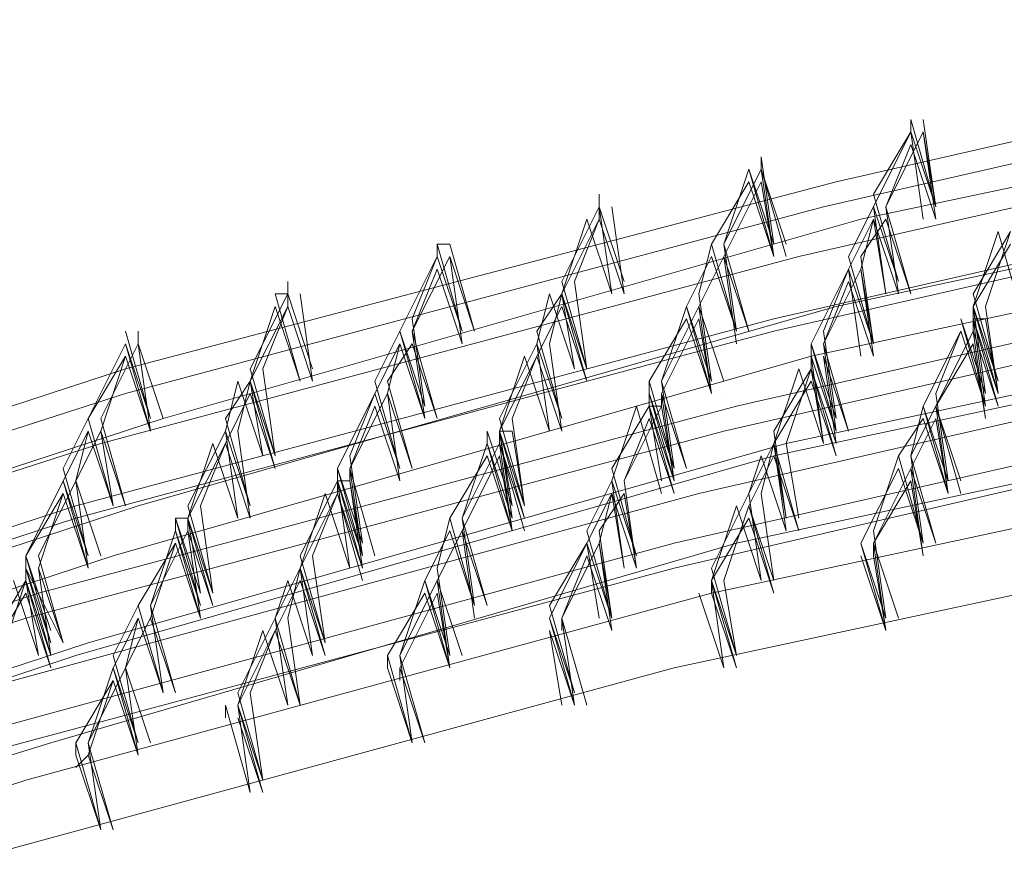
# Model space of a CAD drawing. Units: millimetres. Extents: x -15146 to 2530, y -6837 to 2881.
# Drawn here: x -11713 to -11423, y 367 to 612 of the extents above; entities that cross this region are included whole.
import ezdxf

# ---------------------------------------------------------------- set-up
doc = ezdxf.new("R2010")
doc.units = ezdxf.units.MM

# ---------------------------------------------------------------- blocks, each defined once
blk = doc.blocks.new('WMF0')
at = {"color": 3, "lineweight": 0}
for points in [[(795.4285, -304.5896), (791.2073, -305.5524), (786.9862, -306.6632), (782.9131, -307.9962), (778.8401, -309.5514), (774.9152, -311.3287), (771.0643, -313.2541), (767.2875, -315.3277)], [(795.3544, -304.7378), (791.1333, -305.7005), (786.9862, -306.8113), (782.8391, -308.1443), (778.8401, -309.6995), (774.8411, -311.4768), (770.9902, -313.4022), (767.2134, -315.4758)], [(795.5766, -304.8859), (791.3554, -305.7745), (787.2083, -306.9594), (783.1353, -308.2924), (779.1363, -309.8476), (775.2114, -311.5508), (771.3605, -313.4763), (767.5837, -315.5498)], [(795.2063, -305.034), (790.9852, -305.9967), (786.8381, -307.1075), (782.691, -308.4405), (778.692, -309.9957), (774.767, -311.699), (770.9162, -313.6244), (767.1393, -315.772)], [(795.0582, -305.4043), (790.8371, -306.367), (786.69, -307.4778), (782.6169, -308.8108), (778.5439, -310.366), (774.6189, -312.0692), (770.7681, -313.9947), (766.9912, -316.0682)], [(795.3544, -305.4043), (791.2073, -306.2929), (787.0602, -307.4778), (782.9872, -308.8108), (778.9882, -310.2919), (774.9892, -312.0692), (771.2124, -313.9206), (767.4356, -316.0682)], [(795.0582, -305.4783), (790.8371, -306.441), (786.69, -307.5519), (782.6169, -308.8849), (778.6179, -310.44), (774.6189, -312.1433), (770.7681, -314.0687), (767.0653, -316.1423)], [(795.2063, -305.7005), (791.0592, -306.5891), (786.9121, -307.774), (782.8391, -309.107), (778.8401, -310.5881), (774.9152, -312.2914), (771.0643, -314.2168), (767.3615, -316.2904)], [(794.836, -305.9226), (790.6149, -306.8854), (786.4678, -307.9962), (782.3947, -309.3292), (778.3958, -310.8103), (774.4708, -312.5876), (770.6199, -314.439), (766.9172, -316.5866)], [(794.762, -306.0708), (790.5408, -307.0335), (786.3937, -308.1443), (782.3207, -309.4773), (778.3217, -310.9584), (774.3968, -312.7357), (770.5459, -314.5871), (766.8431, -316.6607)], [(795.0582, -306.2189), (790.9111, -307.1075), (786.764, -308.2924), (782.691, -309.6254), (778.766, -311.1065), (774.8411, -312.8098), (770.9902, -314.7352), (767.2875, -316.8088)], [(794.9842, -306.2929), (790.8371, -307.1816), (786.69, -308.3665), (782.691, -309.6995), (778.692, -311.1806), (774.767, -312.8838), (770.9162, -314.8093), (767.2134, -316.8828)], [(794.6139, -306.441), (790.3927, -307.4037), (786.3197, -308.5146), (782.2466, -309.8476), (778.2476, -311.3287), (774.3227, -313.032), (770.4718, -314.9574), (766.695, -317.0309)], [(794.4658, -306.7372), (790.2446, -307.7), (786.1716, -308.8108), (782.0985, -310.1438), (778.0995, -311.6249), (774.1746, -313.3282), (770.3978, -315.2536), (766.621, -317.3272)], [(794.762, -306.8113), (790.6149, -307.7), (786.5418, -308.8849), (782.4688, -310.1438), (778.4698, -311.699), (774.6189, -313.4022), (770.7681, -315.2536), (767.0653, -317.3272)], [(794.3917, -306.8854), (790.2446, -307.8481), (786.0975, -308.9589), (782.0245, -310.2919), (778.0255, -311.773), (774.1005, -313.4763), (770.3237, -315.3277), (766.5469, -317.4012)], [(794.6139, -307.1075), (790.4668, -307.9962), (786.3937, -309.107), (782.3207, -310.44), (778.3958, -311.9952), (774.4708, -313.6244), (770.694, -315.5498), (766.9912, -317.6234)], [(794.3917, -307.5519), (790.2446, -308.4405), (786.1716, -309.5514), (782.1726, -310.8843), (778.1736, -312.3655), (774.3227, -314.0687), (770.5459, -315.9201), (766.7691, -317.9937)]]:
    blk.add_lwpolyline(points, dxfattribs=at)
at = {"color": 253, "lineweight": 0}
for points in [[(791.6517, -305.2561), (791.6517, -305.1821)], [(791.7998, -305.7005), (791.6517, -305.1821)], [(791.7998, -305.7005), (791.7257, -305.1821)], [(791.4295, -305.7005), (791.6517, -305.2561)], [(791.4295, -305.6264), (791.6517, -305.2561)], [(791.5036, -305.7005), (791.7257, -305.2561)], [(791.7257, -305.7745), (791.6517, -305.2561)], [(791.6517, -305.2561), (791.7257, -305.7745)], [(791.6517, -305.2561), (791.7998, -305.7005)], [(791.7998, -305.7745), (791.7257, -305.2561)], [(791.7257, -305.2561), (791.7998, -305.7005)], [(791.5036, -305.7005), (791.6517, -305.3302)], [(791.6517, -305.3302), (791.7998, -305.7745)], [(790.763, -305.4783), (790.763, -305.4043)], [(790.8371, -305.9226), (790.763, -305.4043)], [(790.5408, -305.9226), (790.763, -305.4783)], [(790.5408, -305.9226), (790.6889, -305.4783)], [(790.8371, -305.9967), (790.6889, -305.4783)], [(790.6889, -305.4783), (790.8371, -305.9226)], [(790.9111, -305.9226), (790.763, -305.4783)], [(790.8371, -305.9967), (790.763, -305.4783)], [(790.763, -305.4783), (790.9111, -305.9967)], [(790.4668, -305.9226), (790.6889, -305.5524)], [(790.5408, -305.9967), (790.763, -305.5524)], [(790.6889, -305.5524), (790.8371, -305.9967)], [(790.763, -305.5524), (790.8371, -305.9967)], [(789.8003, -305.7005), (789.8003, -305.6264)], [(791.5776, -306.1448), (791.4295, -305.6264)], [(789.5781, -306.1448), (789.8003, -305.7005)], [(789.8003, -305.7745), (789.8003, -305.7005)], [(789.8743, -306.2189), (789.8003, -305.7005)], [(789.9484, -306.1448), (789.8003, -305.7005)], [(789.8003, -305.7005), (789.9484, -306.1448)], [(789.9484, -306.2189), (789.8743, -305.7005)], [(791.2814, -305.9967), (791.4295, -305.7005)], [(791.5036, -306.2189), (791.4295, -305.7005)], [(791.4295, -305.7005), (791.5776, -306.1448)], [(791.6517, -306.2189), (791.5036, -305.7005)], [(791.5776, -306.2189), (791.5036, -305.7005)], [(791.7998, -305.7005), (791.7998, -305.7005)], [(789.5781, -306.2189), (789.8003, -305.7745)], [(789.5781, -306.2189), (789.7262, -305.7745)], [(789.6522, -306.1448), (789.8003, -305.7745)], [(789.7262, -305.7745), (789.8743, -306.2189)], [(789.9484, -306.2189), (789.8003, -305.7745)], [(789.8003, -305.7745), (789.9484, -306.2189)], [(789.8003, -305.7745), (789.9484, -306.2189)], [(791.2814, -306.0708), (791.4295, -305.7745)], [(791.3554, -305.9967), (791.5036, -305.7745)], [(791.3554, -306.0708), (791.4295, -305.7745)], [(791.4295, -305.7745), (791.5776, -306.2189)], [(791.4295, -305.7745), (791.5036, -306.2189)], [(791.5036, -305.7745), (791.6517, -306.2189)], [(791.7257, -305.7745), (791.7257, -305.7745)], [(791.7998, -305.7745), (791.7998, -305.7745)], [(792.0219, -306.2929), (792.1701, -305.8486)], [(792.0219, -306.2189), (792.2441, -305.8486)], [(792.096, -306.2929), (792.2441, -305.8486)], [(792.1701, -305.8486), (792.3182, -306.367)], [(788.8376, -305.9967), (788.8376, -305.9226)], [(788.8376, -305.9226), (788.9116, -305.9226)], [(788.9857, -306.441), (788.8376, -305.9226)], [(789.0597, -306.441), (788.9116, -305.9226)], [(790.3927, -306.2189), (790.4668, -305.9226)], [(790.6149, -306.441), (790.4668, -305.9226)], [(790.4668, -305.9226), (790.6149, -306.441)], [(790.6889, -306.441), (790.5408, -305.9226)], [(790.6149, -306.441), (790.5408, -305.9226)], [(792.0219, -306.2929), (792.2441, -305.9226)], [(788.6154, -306.441), (788.8376, -305.9967)], [(788.6895, -306.441), (788.9116, -305.9967)], [(788.6895, -306.367), (788.8376, -305.9967)], [(788.9857, -306.441), (788.8376, -305.9967)], [(788.8376, -305.9967), (788.9857, -306.441)], [(788.8376, -305.9967), (788.9857, -306.441)], [(788.9857, -306.5151), (788.9116, -305.9967)], [(788.9116, -305.9967), (789.0597, -306.441)], [(790.3187, -306.2929), (790.4668, -305.9967)], [(790.3927, -306.2929), (790.5408, -305.9967)], [(790.3927, -306.2929), (790.5408, -305.9967)], [(790.4668, -305.9967), (790.6149, -306.441)], [(790.6889, -306.441), (790.5408, -305.9967)], [(790.5408, -305.9967), (790.6889, -306.441)], [(790.5408, -305.9967), (790.6149, -306.5151)], [(790.8371, -305.9967), (790.8371, -305.9967)], [(790.8371, -305.9967), (790.8371, -305.9967)], [(790.9111, -305.9967), (790.9111, -305.9967)], [(791.4295, -306.5151), (791.2814, -305.9967)], [(791.4295, -306.5151), (791.3554, -305.9967)], [(788.6895, -306.441), (788.8376, -306.0708)], [(788.8376, -306.0708), (788.9857, -306.5151)], [(791.0592, -306.5151), (791.2814, -306.0708)], [(791.1333, -306.5151), (791.3554, -306.0708)], [(791.1333, -306.441), (791.2814, -306.0708)], [(791.3554, -306.5891), (791.2814, -306.0708)], [(791.2814, -306.0708), (791.3554, -306.5891)], [(791.2814, -306.0708), (791.4295, -306.5151)], [(791.4295, -306.5891), (791.3554, -306.0708)], [(791.3554, -306.0708), (791.4295, -306.5151)], [(787.9489, -306.2189), (787.9489, -306.1448)], [(789.7262, -306.6632), (789.5781, -306.1448)], [(789.7262, -306.6632), (789.6522, -306.1448)], [(791.1333, -306.5151), (791.2814, -306.1448)], [(791.2814, -306.1448), (791.4295, -306.5891)], [(787.7267, -306.6632), (787.9489, -306.2189)], [(787.8748, -306.2189), (787.9489, -306.2189)], [(788.023, -306.7372), (787.8748, -306.2189)], [(787.9489, -306.2929), (787.9489, -306.2189)], [(788.097, -306.6632), (787.9489, -306.2189)], [(787.9489, -306.2189), (788.097, -306.6632)], [(788.097, -306.7372), (788.023, -306.2189)], [(789.43, -306.5151), (789.5041, -306.2189)], [(789.43, -306.441), (789.5781, -306.2189)], [(789.5041, -306.5151), (789.5781, -306.2189)], [(789.5041, -306.2189), (789.6522, -306.6632)], [(789.7262, -306.7372), (789.5781, -306.2189)], [(789.6522, -306.6632), (789.5781, -306.2189)], [(789.5781, -306.2189), (789.7262, -306.6632)], [(789.5781, -306.2189), (789.7262, -306.6632)], [(789.8743, -306.2189), (789.8743, -306.2189)], [(789.8743, -306.2189), (789.8743, -306.2189)], [(789.9484, -306.2189), (789.9484, -306.2189)], [(790.4668, -306.7372), (790.3927, -306.2189)], [(791.5036, -306.2189), (791.5036, -306.2189)], [(791.5776, -306.2189), (791.5776, -306.2189)], [(791.5776, -306.2189), (791.5776, -306.2189)], [(792.1701, -306.7372), (792.0219, -306.2189)], [(787.7267, -306.7372), (787.9489, -306.2929)], [(787.7267, -306.7372), (787.8748, -306.2929)], [(787.8008, -306.6632), (787.9489, -306.2929)], [(787.8748, -306.2929), (788.023, -306.7372)], [(788.097, -306.7372), (787.9489, -306.2929)], [(787.9489, -306.2929), (788.097, -306.7372)], [(787.9489, -306.2929), (788.097, -306.7372)], [(789.43, -306.5891), (789.5781, -306.2929)], [(789.5781, -306.2929), (789.7262, -306.7372)], [(790.1706, -306.7372), (790.3927, -306.2929)], [(790.1706, -306.7372), (790.3187, -306.2929)], [(790.4668, -306.8113), (790.3187, -306.2929)], [(790.3187, -306.2929), (790.4668, -306.7372)], [(790.5408, -306.7372), (790.3927, -306.2929)], [(790.4668, -306.8113), (790.3927, -306.2929)], [(790.3927, -306.2929), (790.5408, -306.7372)], [(792.1701, -306.8113), (792.0219, -306.2929)], [(792.096, -306.8113), (792.0219, -306.2929)], [(792.0219, -306.2929), (792.1701, -306.7372)], [(792.0219, -306.367), (792.0219, -306.2929)], [(792.1701, -306.8113), (792.096, -306.2929)], [(788.7635, -306.8854), (788.6895, -306.367)], [(790.0965, -306.7372), (790.3187, -306.367)], [(790.1706, -306.8113), (790.3927, -306.367)], [(790.3187, -306.367), (790.4668, -306.8113)], [(790.3927, -306.367), (790.4668, -306.8113)], [(791.9479, -306.367), (792.096, -306.8113)], [(792.096, -306.8854), (791.9479, -306.367)], [(792.0219, -306.367), (792.1701, -306.8113)], [(792.0219, -306.367), (792.096, -306.367)], [(792.0219, -306.441), (792.0219, -306.367)], [(792.1701, -306.8854), (792.0219, -306.367)], [(792.096, -306.8854), (792.0219, -306.367)], [(792.096, -306.367), (792.1701, -306.8113)], [(787.1343, -306.9594), (786.9862, -306.441)], [(787.0602, -306.5151), (787.0602, -306.441)], [(788.4673, -306.7372), (788.6154, -306.441)], [(788.7635, -306.9594), (788.6154, -306.441)], [(788.6154, -306.441), (788.7635, -306.8854)], [(788.8376, -306.9594), (788.6895, -306.441)], [(788.7635, -306.9594), (788.6895, -306.441)], [(788.9857, -306.441), (788.9857, -306.441)], [(788.9857, -306.441), (788.9857, -306.441)], [(789.5781, -306.9594), (789.43, -306.441)], [(790.6149, -306.441), (790.6149, -306.441)], [(790.6149, -306.441), (790.6149, -306.441)], [(790.6889, -306.441), (790.6889, -306.441)], [(791.2073, -306.9594), (791.1333, -306.441)], [(791.7257, -306.8854), (791.9479, -306.441)], [(791.7998, -306.8854), (792.0219, -306.441)], [(791.7998, -306.8113), (791.9479, -306.441)], [(791.9479, -306.441), (792.096, -306.8854)], [(791.9479, -306.441), (792.096, -306.8854)], [(792.096, -306.9594), (792.0219, -306.441)], [(792.0219, -306.441), (792.1701, -306.8854)], [(786.764, -306.9594), (786.9862, -306.5151)], [(786.8381, -306.9594), (787.0602, -306.5151)], [(787.1343, -307.0335), (786.9862, -306.5151)], [(786.9862, -306.5151), (787.1343, -306.9594)], [(787.2083, -306.9594), (787.0602, -306.5151)], [(787.1343, -307.0335), (787.0602, -306.5151)], [(787.0602, -306.5151), (787.2083, -306.9594)], [(788.4673, -306.8113), (788.6154, -306.5151)], [(788.5413, -306.7372), (788.6895, -306.5151)], [(788.5413, -306.8113), (788.6154, -306.5151)], [(788.6154, -306.5151), (788.7635, -306.9594)], [(788.6154, -306.5151), (788.7635, -306.9594)], [(788.6895, -306.5151), (788.8376, -306.9594)], [(788.9116, -306.5151), (788.9116, -306.5151)], [(789.2078, -306.9594), (789.43, -306.5151)], [(789.5041, -307.0335), (789.43, -306.5151)], [(789.43, -306.5151), (789.5781, -306.9594)], [(789.5781, -307.0335), (789.5041, -306.5151)], [(791.2073, -307.0335), (791.0592, -306.5151)], [(791.0592, -306.5151), (791.2073, -306.9594)], [(791.0592, -306.5891), (791.0592, -306.5151)], [(791.2814, -307.0335), (791.1333, -306.5151)], [(791.2073, -307.0335), (791.1333, -306.5151)], [(791.4295, -306.5151), (791.4295, -306.5151)], [(791.7998, -306.8854), (792.0219, -306.5151)], [(792.0219, -306.5151), (792.096, -306.9594)], [(786.764, -306.9594), (786.9862, -306.5891)], [(786.8381, -307.0335), (786.9862, -306.5891)], [(786.9862, -306.5891), (787.1343, -307.0335)], [(786.9862, -306.5891), (787.1343, -307.0335)], [(789.2078, -307.0335), (789.43, -306.5891)], [(789.2078, -307.0335), (789.3559, -306.5891)], [(789.2819, -306.9594), (789.43, -306.5891)], [(789.3559, -306.5891), (789.5041, -307.0335)], [(789.5781, -307.0335), (789.43, -306.5891)], [(789.43, -306.5891), (789.5781, -307.0335)], [(789.43, -306.5891), (789.5781, -307.0335)], [(791.0592, -306.5891), (791.2073, -307.0335)], [(791.0592, -306.5891), (791.2073, -307.0335)], [(791.0592, -306.6632), (791.0592, -306.5891)], [(791.1333, -307.1075), (791.0592, -306.5891)], [(791.1333, -307.1075), (791.0592, -306.5891)], [(791.1333, -306.5891), (791.2814, -307.0335)], [(791.2073, -307.1075), (791.1333, -306.5891)], [(791.3554, -306.5891), (791.3554, -306.5891)], [(791.4295, -306.5891), (791.4295, -306.5891)], [(787.8748, -307.1816), (787.7267, -306.6632)], [(787.8748, -307.1816), (787.8008, -306.6632)], [(789.7262, -306.6632), (789.7262, -306.6632)], [(789.7262, -306.6632), (789.7262, -306.6632)], [(790.8371, -307.1075), (790.9852, -306.6632)], [(790.8371, -307.0335), (791.0592, -306.6632)], [(790.9111, -307.1075), (791.0592, -306.6632)], [(790.9852, -306.6632), (791.1333, -307.1075)], [(791.2073, -307.1816), (791.0592, -306.6632)], [(791.0592, -306.6632), (791.2073, -307.1075)], [(791.0592, -306.6632), (791.1333, -307.1075)], [(787.5786, -307.0335), (787.6527, -306.7372)], [(787.5786, -306.9594), (787.7267, -306.7372)], [(787.6527, -307.0335), (787.7267, -306.7372)], [(787.6527, -306.7372), (787.8008, -307.1816)], [(787.8748, -307.2556), (787.7267, -306.7372)], [(787.8008, -307.1816), (787.7267, -306.7372)], [(787.7267, -306.7372), (787.8748, -307.1816)], [(787.7267, -306.7372), (787.8748, -307.1816)], [(788.023, -306.7372), (788.023, -306.7372)], [(788.023, -306.7372), (788.023, -306.7372)], [(788.097, -306.7372), (788.097, -306.7372)], [(788.6154, -307.2556), (788.4673, -306.7372)], [(788.6895, -307.2556), (788.5413, -306.7372)], [(789.6522, -306.7372), (789.6522, -306.7372)], [(790.2446, -307.2556), (790.0965, -306.7372)], [(790.0965, -306.7372), (790.2446, -307.2556)], [(790.0965, -306.8113), (790.0965, -306.7372)], [(790.3187, -307.2556), (790.1706, -306.7372)], [(790.2446, -307.2556), (790.1706, -306.7372)], [(790.8371, -307.1075), (791.0592, -306.7372)], [(791.0592, -306.7372), (791.2073, -307.1816)], [(787.5786, -307.1075), (787.7267, -306.8113)], [(787.7267, -306.8113), (787.8748, -307.2556)], [(788.2451, -307.2556), (788.4673, -306.8113)], [(788.3192, -307.2556), (788.5413, -306.8113)], [(788.3192, -307.1816), (788.4673, -306.8113)], [(788.6154, -307.2556), (788.4673, -306.8113)], [(788.4673, -306.8113), (788.6154, -307.2556)], [(788.4673, -306.8113), (788.6154, -307.2556)], [(788.6154, -307.3297), (788.5413, -306.8113)], [(788.5413, -306.8113), (788.6895, -307.2556)], [(790.0965, -306.8113), (790.2446, -307.2556)], [(790.0965, -306.8854), (790.0965, -306.8113)], [(790.2446, -307.3297), (790.0965, -306.8113)], [(790.3187, -307.2556), (790.1706, -306.8113)], [(790.1706, -306.8113), (790.3187, -307.2556)], [(790.1706, -306.8113), (790.3187, -307.2556)], [(790.1706, -306.8854), (790.1706, -306.8113)], [(790.2446, -307.3297), (790.1706, -306.8113)], [(790.4668, -306.8113), (790.4668, -306.8113)], [(790.4668, -306.8113), (790.4668, -306.8113)], [(790.5408, -306.8113), (790.5408, -306.8113)], [(791.8738, -307.3297), (791.7998, -306.8113)], [(792.096, -306.8113), (792.096, -306.8113)], [(792.096, -306.8113), (792.096, -306.8113)], [(792.1701, -306.8113), (792.1701, -306.8113)], [(788.3192, -307.2556), (788.4673, -306.8854)], [(788.4673, -306.8854), (788.6154, -307.3297)], [(789.8743, -307.3297), (790.0224, -306.8854)], [(789.8743, -307.2556), (790.0965, -306.8854)], [(789.9484, -307.3297), (790.1706, -306.8854)], [(790.0224, -306.8854), (790.1706, -307.4037)], [(790.0965, -306.8854), (790.1706, -306.8854)], [(790.2446, -307.4037), (790.0965, -306.8854)], [(790.1706, -307.3297), (790.0965, -306.8854)], [(790.0965, -306.8854), (790.2446, -307.3297)], [(790.1706, -306.8854), (790.2446, -307.3297)], [(791.6517, -307.1816), (791.7998, -306.8854)], [(791.6517, -307.1816), (791.7257, -306.8854)], [(791.8738, -307.4037), (791.7257, -306.8854)], [(791.7257, -306.8854), (791.8738, -307.3297)], [(791.9479, -307.3297), (791.7998, -306.8854)], [(791.8738, -307.4037), (791.7998, -306.8854)], [(791.7998, -306.8854), (791.9479, -307.4037)], [(792.0219, -306.8854), (792.0219, -306.8854)], [(792.096, -306.8854), (792.096, -306.8854)], [(792.096, -306.8854), (792.096, -306.8854)], [(786.6159, -307.2556), (786.764, -306.9594)], [(786.9121, -307.4778), (786.764, -306.9594)], [(786.9121, -307.4778), (786.764, -306.9594)], [(786.764, -306.9594), (786.9121, -307.4778)], [(786.9862, -307.4778), (786.8381, -306.9594)], [(787.7267, -307.4778), (787.5786, -306.9594)], [(788.7635, -306.9594), (788.7635, -306.9594)], [(788.7635, -306.9594), (788.7635, -306.9594)], [(788.8376, -306.9594), (788.8376, -306.9594)], [(789.3559, -307.4778), (789.2078, -306.9594)], [(789.3559, -307.4778), (789.2819, -306.9594)], [(789.9484, -307.3297), (790.0965, -306.9594)], [(790.0965, -306.9594), (790.2446, -307.4037)], [(791.5776, -307.1816), (791.7257, -306.9594)], [(791.6517, -307.2556), (791.7998, -306.9594)], [(791.7257, -306.9594), (791.8738, -307.4037)], [(791.7998, -306.9594), (791.8738, -307.4037)], [(786.6159, -307.3297), (786.764, -307.0335)], [(786.69, -307.3297), (786.8381, -307.0335)], [(786.69, -307.3297), (786.764, -307.0335)], [(786.764, -307.0335), (786.9121, -307.4778)], [(786.764, -307.0335), (786.9121, -307.4778)], [(786.9121, -307.4778), (786.8381, -307.0335)], [(786.8381, -307.0335), (786.9862, -307.4778)], [(787.0602, -307.0335), (787.0602, -307.0335)], [(787.1343, -307.0335), (787.1343, -307.0335)], [(787.1343, -307.0335), (787.1343, -307.0335)], [(787.3565, -307.4778), (787.5786, -307.0335)], [(787.6527, -307.5519), (787.5786, -307.0335)], [(787.5786, -307.0335), (787.7267, -307.4778)], [(787.7267, -307.5519), (787.6527, -307.0335)], [(789.1338, -307.0335), (789.2819, -307.4778)], [(789.1338, -307.1075), (789.1338, -307.0335)], [(789.3559, -307.5519), (789.2078, -307.0335)], [(789.2819, -307.4778), (789.2078, -307.0335)], [(789.2078, -307.0335), (789.3559, -307.4778)], [(789.2078, -307.0335), (789.2819, -307.0335)], [(789.2078, -307.1075), (789.2078, -307.0335)], [(789.2819, -307.5519), (789.2078, -307.0335)], [(789.2819, -307.0335), (789.3559, -307.4778)], [(789.5041, -307.0335), (789.5041, -307.0335)], [(789.5781, -307.0335), (789.5781, -307.0335)], [(789.5781, -307.0335), (789.5781, -307.0335)], [(790.9111, -307.5519), (790.8371, -307.0335)], [(791.1333, -307.0335), (791.1333, -307.0335)], [(791.2073, -307.0335), (791.2073, -307.0335)], [(791.2073, -307.0335), (791.2073, -307.0335)], [(787.3565, -307.5519), (787.5786, -307.1075)], [(787.3565, -307.5519), (787.5046, -307.1075)], [(787.4305, -307.4778), (787.5786, -307.1075)], [(787.5046, -307.1075), (787.6527, -307.5519)], [(787.7267, -307.5519), (787.5786, -307.1075)], [(787.5786, -307.1075), (787.7267, -307.5519)], [(787.5786, -307.1075), (787.7267, -307.5519)], [(788.9857, -307.5519), (789.2078, -307.1075)], [(788.9857, -307.5519), (789.1338, -307.1075)], [(789.2819, -307.6259), (789.1338, -307.1075)], [(789.1338, -307.1075), (789.2819, -307.5519)], [(789.2078, -307.1075), (789.3559, -307.5519)], [(789.3559, -307.5519), (789.2078, -307.1075)], [(789.2819, -307.6259), (789.2078, -307.1075)], [(789.2078, -307.1075), (789.3559, -307.6259)], [(790.6889, -307.4037), (790.8371, -307.1075)], [(790.763, -307.4037), (790.8371, -307.1075)], [(790.9852, -307.6259), (790.8371, -307.1075)], [(790.9111, -307.6259), (790.8371, -307.1075)], [(790.8371, -307.1075), (790.9852, -307.6259)], [(790.8371, -307.1075), (790.9111, -307.5519)], [(790.9852, -307.5519), (790.9111, -307.1075)], [(791.1333, -307.1075), (791.1333, -307.1075)], [(791.1333, -307.1075), (791.1333, -307.1075)], [(791.2073, -307.1075), (791.2073, -307.1075)], [(787.8748, -307.1816), (787.8748, -307.1816)], [(787.8748, -307.1816), (787.8748, -307.1816)], [(788.3932, -307.7), (788.3192, -307.1816)], [(788.9116, -307.5519), (789.1338, -307.1816)], [(788.9857, -307.6259), (789.2078, -307.1816)], [(789.1338, -307.1816), (789.2819, -307.6259)], [(789.2078, -307.1816), (789.2819, -307.6259)], [(790.6889, -307.4778), (790.8371, -307.1816)], [(790.6889, -307.4037), (790.763, -307.1816)], [(790.763, -307.1816), (790.9111, -307.6259)], [(790.8371, -307.1816), (790.9852, -307.6259)], [(791.4295, -307.6259), (791.5776, -307.1816)], [(791.7257, -307.7), (791.5776, -307.1816)], [(791.5776, -307.1816), (791.7257, -307.7)], [(791.7998, -307.7), (791.6517, -307.1816)], [(791.7257, -307.7), (791.6517, -307.1816)], [(786.764, -307.774), (786.6159, -307.2556)], [(787.8008, -307.2556), (787.8008, -307.2556)], [(788.3932, -307.774), (788.2451, -307.2556)], [(788.2451, -307.2556), (788.3932, -307.7)], [(788.2451, -307.3297), (788.2451, -307.2556)], [(788.4673, -307.774), (788.3192, -307.2556)], [(788.3932, -307.774), (788.3192, -307.2556)], [(788.3192, -307.2556), (788.4673, -307.774)], [(788.3192, -307.3297), (788.3192, -307.2556)], [(788.6154, -307.2556), (788.6154, -307.2556)], [(788.6895, -307.2556), (788.6895, -307.2556)], [(790.0224, -307.774), (789.8743, -307.2556)], [(790.2446, -307.2556), (790.2446, -307.2556)], [(790.2446, -307.2556), (790.2446, -307.2556)], [(790.3187, -307.2556), (790.3187, -307.2556)], [(791.3554, -307.7), (791.5776, -307.2556)], [(791.4295, -307.7), (791.6517, -307.2556)], [(791.5776, -307.2556), (791.7257, -307.7)], [(791.7257, -307.774), (791.6517, -307.2556)], [(791.6517, -307.2556), (791.7998, -307.7)], [(786.3937, -307.774), (786.6159, -307.3297)], [(786.4678, -307.774), (786.69, -307.3297)], [(786.764, -307.8481), (786.6159, -307.3297)], [(786.6159, -307.3297), (786.764, -307.774)], [(786.8381, -307.774), (786.69, -307.3297)], [(786.764, -307.8481), (786.69, -307.3297)], [(786.69, -307.3297), (786.8381, -307.774)], [(788.023, -307.774), (788.2451, -307.3297)], [(788.2451, -307.3297), (788.3932, -307.774)], [(788.2451, -307.3297), (788.3192, -307.3297)], [(788.2451, -307.4037), (788.2451, -307.3297)], [(788.3192, -307.8481), (788.2451, -307.3297)], [(788.3932, -307.8481), (788.2451, -307.3297)], [(788.2451, -307.3297), (788.3932, -307.8481)], [(788.3192, -307.3297), (788.3932, -307.774)], [(788.3932, -307.8481), (788.3192, -307.3297)], [(788.5413, -307.3297), (788.5413, -307.3297)], [(789.7262, -307.6259), (789.8743, -307.3297)], [(789.9484, -307.8481), (789.8743, -307.3297)], [(789.8743, -307.3297), (790.0224, -307.774)], [(790.0224, -307.8481), (789.9484, -307.3297)], [(790.0224, -307.8481), (789.9484, -307.3297)], [(790.2446, -307.3297), (790.2446, -307.3297)], [(790.2446, -307.3297), (790.2446, -307.3297)], [(791.4295, -307.7), (791.6517, -307.3297)], [(791.6517, -307.3297), (791.7257, -307.774)], [(786.3937, -307.774), (786.6159, -307.4037)], [(786.4678, -307.8481), (786.6159, -307.4037)], [(786.6159, -307.4037), (786.764, -307.8481)], [(786.6159, -307.4037), (786.764, -307.8481)], [(788.023, -307.8481), (788.2451, -307.4037)], [(788.023, -307.8481), (788.1711, -307.4037)], [(788.097, -307.774), (788.2451, -307.4037)], [(788.1711, -307.4037), (788.3192, -307.8481)], [(788.3932, -307.8481), (788.2451, -307.4037)], [(788.2451, -307.4037), (788.3932, -307.8481)], [(788.2451, -307.4037), (788.3932, -307.9221)], [(789.7262, -307.7), (789.8743, -307.4037)], [(789.8003, -307.6259), (789.9484, -307.4037)], [(789.8003, -307.7), (789.8743, -307.4037)], [(789.8743, -307.4037), (790.0224, -307.8481)], [(789.8743, -307.4037), (789.9484, -307.8481)], [(789.9484, -307.4037), (790.0224, -307.8481)], [(790.1706, -307.4037), (790.1706, -307.4037)], [(790.4668, -307.8481), (790.6889, -307.4037)], [(790.763, -307.9221), (790.6889, -307.4037)], [(790.763, -307.9221), (790.6889, -307.4037)], [(790.6889, -307.4037), (790.763, -307.9221)], [(790.8371, -307.9221), (790.763, -307.4037)], [(791.7998, -307.4037), (791.7998, -307.4037)], [(791.8738, -307.4037), (791.8738, -307.4037)], [(791.9479, -307.4037), (791.9479, -307.4037)], [(786.9121, -307.4778), (786.9121, -307.4778)], [(786.9121, -307.4778), (786.9121, -307.4778)], [(786.9862, -307.4778), (786.9862, -307.4778)], [(787.5046, -307.9962), (787.3565, -307.4778)], [(787.5046, -307.9962), (787.4305, -307.4778)], [(789.3559, -307.4778), (789.3559, -307.4778)], [(789.3559, -307.4778), (789.3559, -307.4778)], [(790.4668, -307.9221), (790.6149, -307.4778)], [(790.5408, -307.9221), (790.6889, -307.4778)], [(790.6149, -307.4778), (790.763, -307.9221)], [(790.8371, -307.9962), (790.6889, -307.4778)], [(790.6889, -307.4778), (790.8371, -307.9221)], [(787.2824, -307.5519), (787.4305, -307.9962)], [(787.2824, -307.6259), (787.2824, -307.5519)], [(787.2824, -307.5519), (787.3565, -307.5519)], [(787.4305, -308.0702), (787.2824, -307.5519)], [(787.5046, -308.0702), (787.3565, -307.5519)], [(787.4305, -307.9962), (787.3565, -307.5519)], [(787.3565, -307.5519), (787.5046, -307.9962)], [(787.3565, -307.5519), (787.5046, -307.9962)], [(787.3565, -307.6259), (787.3565, -307.5519)], [(787.6527, -307.5519), (787.6527, -307.5519)], [(787.7267, -307.5519), (787.7267, -307.5519)], [(787.7267, -307.5519), (787.7267, -307.5519)], [(788.8376, -307.8481), (788.9116, -307.5519)], [(789.0597, -308.0702), (788.9116, -307.5519)], [(788.9116, -307.5519), (789.0597, -308.0702)], [(789.1338, -308.0702), (788.9857, -307.5519)], [(789.0597, -308.0702), (788.9857, -307.5519)], [(789.2819, -307.5519), (789.2819, -307.5519)], [(790.4668, -307.9221), (790.6889, -307.5519)], [(790.6889, -307.5519), (790.8371, -307.9962)], [(787.1343, -308.0702), (787.3565, -307.6259)], [(787.1343, -308.0702), (787.2824, -307.6259)], [(787.4305, -308.1443), (787.2824, -307.6259)], [(787.2824, -307.6259), (787.4305, -308.0702)], [(787.3565, -307.6259), (787.5046, -308.0702)], [(787.5046, -308.0702), (787.3565, -307.6259)], [(787.4305, -308.1443), (787.3565, -307.6259)], [(787.3565, -307.6259), (787.5046, -308.0702)], [(788.7635, -307.9221), (788.9116, -307.6259)], [(788.8376, -307.9221), (788.9857, -307.6259)], [(788.8376, -307.9221), (788.9857, -307.6259)], [(788.9116, -307.6259), (789.0597, -308.0702)], [(789.1338, -308.0702), (788.9857, -307.6259)], [(788.9857, -307.6259), (789.1338, -308.0702)], [(788.9857, -307.6259), (789.0597, -308.1443)], [(789.2819, -307.6259), (789.2819, -307.6259)], [(789.2819, -307.6259), (789.2819, -307.6259)], [(789.3559, -307.6259), (789.3559, -307.6259)], [(789.8743, -308.1443), (789.7262, -307.6259)], [(789.8743, -308.1443), (789.8003, -307.6259)], [(790.9111, -307.6259), (790.9111, -307.6259)], [(790.9111, -307.6259), (790.9111, -307.6259)], [(790.9852, -307.6259), (790.9852, -307.6259)], [(791.5036, -308.1443), (791.4295, -307.6259)], [(787.0602, -308.0702), (787.2824, -307.7)], [(787.1343, -308.1443), (787.2824, -307.7)], [(787.2824, -307.7), (787.4305, -308.1443)], [(787.2824, -307.7), (787.4305, -308.1443)], [(789.5041, -308.1443), (789.7262, -307.7)], [(789.5041, -308.0702), (789.7262, -307.7)], [(789.5781, -308.1443), (789.8003, -307.7)], [(789.8003, -308.1443), (789.7262, -307.7)], [(789.7262, -307.7), (789.8003, -308.1443)], [(789.7262, -307.7), (789.8743, -308.1443)], [(789.8743, -308.2184), (789.8003, -307.7)], [(789.8003, -307.7), (789.8743, -308.1443)], [(791.5036, -308.2184), (791.3554, -307.7)], [(791.3554, -307.7), (791.5036, -308.1443)], [(791.5776, -308.1443), (791.4295, -307.7)], [(791.5036, -308.2184), (791.4295, -307.7)], [(791.4295, -307.7), (791.5776, -308.1443)], [(791.4295, -307.774), (791.4295, -307.7)], [(791.6517, -307.7), (791.6517, -307.7)], [(791.7257, -307.7), (791.7257, -307.7)], [(791.7257, -307.7), (791.7257, -307.7)], [(786.5418, -308.2924), (786.3937, -307.774)], [(786.5418, -308.2184), (786.3937, -307.774)], [(786.3937, -307.774), (786.5418, -308.2184)], [(786.3937, -307.8481), (786.3937, -307.774)], [(786.6159, -308.2924), (786.4678, -307.774)], [(786.8381, -307.774), (786.8381, -307.774)], [(788.1711, -308.2924), (788.023, -307.774)], [(788.1711, -308.2924), (788.097, -307.774)], [(788.3932, -307.774), (788.3932, -307.774)], [(788.3932, -307.774), (788.3932, -307.774)], [(788.4673, -307.774), (788.4673, -307.774)], [(789.5781, -308.1443), (789.7262, -307.774)], [(789.7262, -307.774), (789.8743, -308.2184)], [(791.3554, -307.774), (791.5036, -308.2184)], [(791.4295, -307.774), (791.5036, -308.2184)], [(786.3937, -307.8481), (786.6159, -308.2924)], [(786.3937, -307.8481), (786.5418, -308.2924)], [(786.3937, -307.9221), (786.3937, -307.8481)], [(786.3937, -307.9221), (786.3937, -307.8481)], [(786.5418, -308.3665), (786.3937, -307.8481)], [(786.6159, -308.2924), (786.4678, -307.8481)], [(786.4678, -307.8481), (786.6159, -308.2924)], [(786.5418, -308.3665), (786.4678, -307.8481)], [(786.764, -307.8481), (786.764, -307.8481)], [(786.764, -307.8481), (786.764, -307.8481)], [(787.8748, -308.1443), (788.023, -307.8481)], [(787.9489, -308.1443), (788.023, -307.8481)], [(788.1711, -308.3665), (788.023, -307.8481)], [(788.097, -308.3665), (788.023, -307.8481)], [(788.023, -307.8481), (788.1711, -308.2924)], [(788.023, -307.8481), (788.1711, -308.2924)], [(788.3192, -307.8481), (788.3192, -307.8481)], [(788.3932, -307.8481), (788.3932, -307.8481)], [(788.3932, -307.8481), (788.3932, -307.8481)], [(788.9116, -308.3665), (788.8376, -307.8481)], [(789.9484, -307.8481), (789.9484, -307.8481)], [(790.0224, -307.8481), (790.0224, -307.8481)], [(790.0224, -307.8481), (790.0224, -307.8481)], [(790.6149, -308.3665), (790.4668, -307.8481)], [(786.1716, -308.2924), (786.3937, -307.9221)], [(786.2456, -308.3665), (786.3937, -307.9221)], [(786.3197, -307.9221), (786.4678, -308.3665)], [(786.5418, -308.4405), (786.3937, -307.9221)], [(786.4678, -308.3665), (786.3937, -307.9221)], [(786.3937, -307.9221), (786.5418, -308.3665)], [(786.3937, -307.9221), (786.5418, -308.3665)], [(787.8748, -308.2184), (788.023, -307.9221)], [(787.8748, -308.1443), (787.9489, -307.9221)], [(787.9489, -307.9221), (788.097, -308.3665)], [(788.023, -307.9221), (788.1711, -308.3665)], [(788.6154, -308.3665), (788.8376, -307.9221)], [(788.6154, -308.3665), (788.7635, -307.9221)], [(788.9116, -308.4405), (788.7635, -307.9221)], [(788.7635, -307.9221), (788.9116, -308.3665)], [(788.9857, -308.3665), (788.8376, -307.9221)], [(788.9116, -308.4405), (788.8376, -307.9221)], [(788.8376, -307.9221), (788.9857, -308.3665)], [(790.6149, -308.4405), (790.4668, -307.9221)], [(790.5408, -308.4405), (790.4668, -307.9221)], [(790.4668, -307.9221), (790.6149, -308.3665)], [(790.4668, -307.9221), (790.6149, -308.3665)], [(790.4668, -307.9962), (790.4668, -307.9221)], [(790.6149, -308.3665), (790.5408, -307.9221)], [(790.763, -307.9221), (790.763, -307.9221)], [(790.763, -307.9221), (790.763, -307.9221)], [(790.8371, -307.9221), (790.8371, -307.9221)], [(786.1716, -308.3665), (786.3937, -307.9962)], [(786.3937, -307.9962), (786.5418, -308.4405)], [(787.5046, -307.9962), (787.5046, -307.9962)], [(787.5046, -307.9962), (787.5046, -307.9962)], [(788.5413, -308.3665), (788.7635, -307.9962)], [(788.6154, -308.4405), (788.8376, -307.9962)], [(788.7635, -307.9962), (788.9116, -308.4405)], [(788.8376, -307.9962), (788.9116, -308.4405)], [(790.3927, -307.9962), (790.5408, -308.4405)], [(790.4668, -307.9962), (790.6149, -308.4405)], [(786.9121, -308.3665), (787.0602, -308.0702)], [(787.2083, -308.5886), (787.0602, -308.0702)], [(787.0602, -308.0702), (787.2083, -308.5886)], [(787.2824, -308.5886), (787.1343, -308.0702)], [(787.2083, -308.5886), (787.1343, -308.0702)], [(787.4305, -308.0702), (787.4305, -308.0702)], [(789.0597, -308.0702), (789.0597, -308.0702)], [(789.0597, -308.0702), (789.0597, -308.0702)], [(789.1338, -308.0702), (789.1338, -308.0702)], [(789.6522, -308.5886), (789.5041, -308.0702)], [(786.9121, -308.4405), (787.0602, -308.1443)], [(786.9862, -308.4405), (787.1343, -308.1443)], [(786.9862, -308.4405), (787.0602, -308.1443)], [(787.0602, -308.1443), (787.2083, -308.5886)], [(787.0602, -308.1443), (787.2083, -308.5886)], [(787.2824, -308.5886), (787.1343, -308.1443)], [(787.1343, -308.1443), (787.2824, -308.5886)], [(787.3565, -308.1443), (787.3565, -308.1443)], [(787.4305, -308.1443), (787.4305, -308.1443)], [(787.5046, -308.1443), (787.5046, -308.1443)], [(787.6527, -308.5886), (787.8748, -308.1443)], [(787.9489, -308.6627), (787.8748, -308.1443)], [(788.023, -308.6627), (787.8748, -308.1443)], [(787.8748, -308.1443), (788.023, -308.6627)], [(788.023, -308.6627), (787.9489, -308.1443)], [(789.6522, -308.6627), (789.5041, -308.1443)], [(789.5041, -308.1443), (789.6522, -308.5886)], [(789.7262, -308.6627), (789.5781, -308.1443)], [(789.6522, -308.6627), (789.5781, -308.1443)], [(789.5781, -308.1443), (789.7262, -308.6627)], [(789.5781, -308.2184), (789.5781, -308.1443)], [(789.8743, -308.1443), (789.8743, -308.1443)], [(789.8743, -308.1443), (789.8743, -308.1443)], [(787.6527, -308.6627), (787.8748, -308.2184)], [(787.6527, -308.6627), (787.8008, -308.2184)], [(787.7267, -308.5886), (787.8748, -308.2184)], [(787.8008, -308.2184), (787.9489, -308.6627)], [(788.023, -308.6627), (787.8748, -308.2184)], [(787.8748, -308.2184), (788.023, -308.6627)], [(787.8748, -308.2184), (788.023, -308.6627)], [(789.5041, -308.2184), (789.6522, -308.6627)], [(789.5041, -308.2184), (789.5781, -308.6627)], [(789.8003, -308.2184), (789.8003, -308.2184)], [(791.5036, -308.2184), (791.5036, -308.2184)], [(791.5036, -308.2184), (791.5036, -308.2184)], [(791.5776, -308.2184), (791.5776, -308.2184)], [(786.5418, -308.2924), (786.5418, -308.2924)], [(786.5418, -308.2924), (786.5418, -308.2924)], [(786.6159, -308.2924), (786.6159, -308.2924)], [(788.1711, -308.2924), (788.1711, -308.2924)], [(786.5418, -308.3665), (786.5418, -308.3665)], [(786.5418, -308.3665), (786.5418, -308.3665)], [(787.0602, -308.8849), (786.9121, -308.3665)], [(788.097, -308.3665), (788.097, -308.3665)], [(788.1711, -308.3665), (788.1711, -308.3665)], [(788.6895, -308.8849), (788.5413, -308.3665)], [(788.5413, -308.3665), (788.6895, -308.8849)], [(788.5413, -308.4405), (788.5413, -308.3665)], [(788.7635, -308.8849), (788.6154, -308.3665)], [(788.6895, -308.8849), (788.6154, -308.3665)], [(786.4678, -308.4405), (786.4678, -308.4405)], [(786.764, -308.8849), (786.9862, -308.4405)], [(786.764, -308.8849), (786.9121, -308.4405)], [(787.0602, -308.9589), (786.9121, -308.4405)], [(786.9121, -308.4405), (787.0602, -308.8849)], [(787.1343, -308.8849), (786.9862, -308.4405)], [(787.0602, -308.9589), (786.9862, -308.4405)], [(786.9862, -308.4405), (787.1343, -308.8849)], [(788.5413, -308.4405), (788.6895, -308.8849)], [(788.7635, -308.8849), (788.6154, -308.4405)], [(788.6154, -308.4405), (788.7635, -308.8849)], [(788.6154, -308.4405), (788.7635, -308.8849)], [(788.6154, -308.5146), (788.6154, -308.4405)], [(788.9116, -308.4405), (788.9116, -308.4405)], [(788.9116, -308.4405), (788.9116, -308.4405)], [(788.9857, -308.4405), (788.9857, -308.4405)], [(790.5408, -308.4405), (790.5408, -308.4405)], [(790.5408, -308.4405), (790.5408, -308.4405)], [(790.6149, -308.4405), (790.6149, -308.4405)], [(786.69, -308.8849), (786.9121, -308.5146)], [(786.764, -308.9589), (786.9121, -308.5146)], [(786.9121, -308.5146), (787.0602, -308.9589)], [(786.9121, -308.5146), (787.0602, -308.9589)], [(787.2083, -308.5886), (787.2083, -308.5886)], [(787.2083, -308.5886), (787.2083, -308.5886)], [(787.2824, -308.5886), (787.2824, -308.5886)], [(787.8008, -309.107), (787.6527, -308.5886)], [(787.8008, -309.107), (787.7267, -308.5886)], [(787.5786, -308.6627), (787.7267, -309.1811)], [(787.5786, -308.7367), (787.5786, -308.6627)], [(787.8008, -309.1811), (787.6527, -308.6627)], [(787.7267, -309.1811), (787.6527, -308.6627)], [(787.6527, -308.6627), (787.8008, -309.107)], [(787.6527, -308.6627), (787.8008, -309.107)], [(787.9489, -308.6627), (787.9489, -308.6627)], [(788.023, -308.6627), (788.023, -308.6627)], [(788.023, -308.6627), (788.023, -308.6627)], [(789.5781, -308.6627), (789.5781, -308.6627)], [(789.6522, -308.6627), (789.6522, -308.6627)], [(789.6522, -308.6627), (789.6522, -308.6627)], [(787.6527, -308.7367), (787.8008, -309.1811)], [(786.8381, -309.4032), (786.69, -308.8849)], [(786.69, -308.8849), (786.8381, -309.4032)], [(786.69, -308.9589), (786.69, -308.8849)], [(786.9121, -309.4032), (786.764, -308.8849)], [(786.8381, -309.4032), (786.764, -308.8849)], [(788.6895, -308.8849), (788.6895, -308.8849)], [(788.6895, -308.8849), (788.6895, -308.8849)], [(788.7635, -308.8849), (788.7635, -308.8849)], [(786.69, -308.9589), (786.8381, -309.4032)], [(786.69, -309.033), (786.764, -308.9589)], [(786.9121, -309.4032), (786.764, -308.9589)], [(786.764, -308.9589), (786.9121, -309.4032)], [(786.764, -308.9589), (786.9121, -309.4032)], [(787.0602, -308.9589), (787.0602, -308.9589)], [(787.0602, -308.9589), (787.0602, -308.9589)], [(787.1343, -308.9589), (787.1343, -308.9589)], [(787.8008, -309.107), (787.8008, -309.107)], [(787.7267, -309.1811), (787.7267, -309.1811)], [(787.8008, -309.1811), (787.8008, -309.1811)], [(786.8381, -309.4032), (786.8381, -309.4032)], [(786.8381, -309.4032), (786.8381, -309.4032)], [(786.9121, -309.4032), (786.9121, -309.4032)]]:
    blk.add_lwpolyline(points, dxfattribs=at)

msp = doc.modelspace()

# ---------------------------------------------------------------- block references
at = {"xscale": 49.6524329692, "yscale": 49.6524329692, "zscale": 49.6524329692}
msp.add_blockref('WMF0', (-50757.81, 15735.84), dxfattribs=at)

doc.saveas('drawing.dxf')
